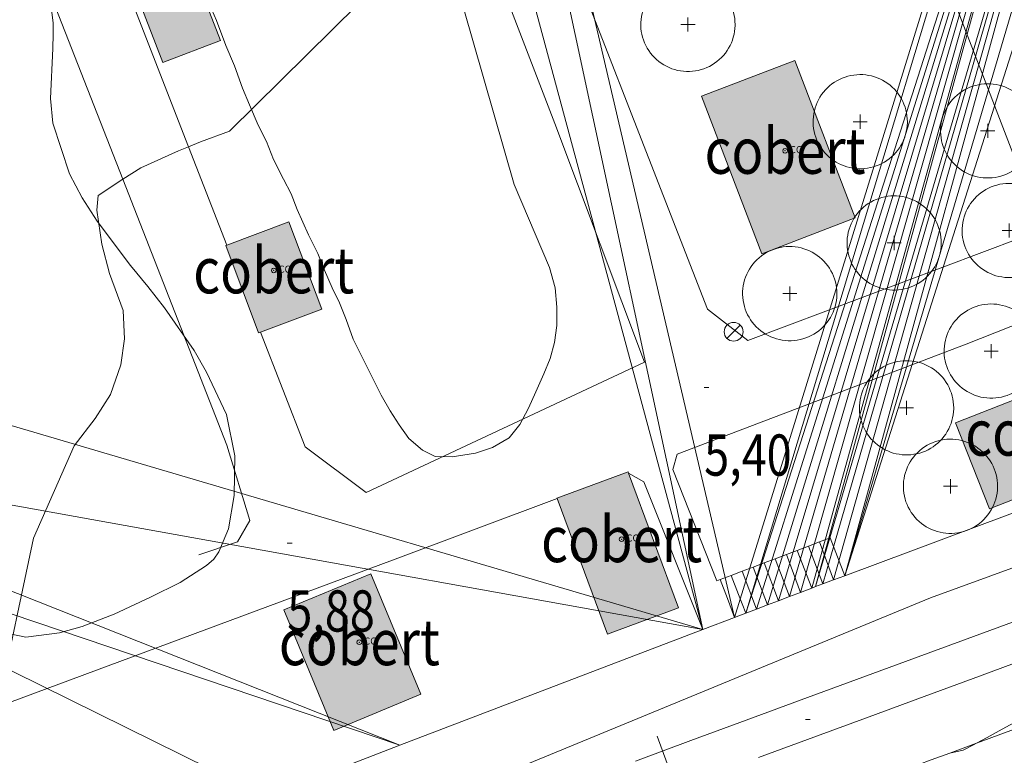
# Model space of a CAD drawing. Units: metres. Extents: x 463639 to 466274, y 4603496 to 4607341.
# Drawn here: x 464274 to 464315, y 4603662 to 4603694 of the extents above; entities that cross this region are included whole.
import ezdxf
from ezdxf.enums import TextEntityAlignment as Align

# ---------------------------------------------------------------- set-up
doc = ezdxf.new("R2010")
doc.units = ezdxf.units.M
doc.header["$MEASUREMENT"] = 0
for name, color, linetype, lineweight in [('BUE1M08040S - CON_07pol_CN', 7, 'Continuous', 0), ('BUE1M08040S - CON_07pol_PL', 7, 'Continuous', 0), ('BUE1M08040S - CON_13_PL', 7, 'Continuous', 0), ('BUE1M08040V - CON_13_PL', 7, 'Continuous', 0), ('COM_03LS_LN', 7, 'Continuous', 0), ('COM_08_LN', 7, 'Continuous', 0), ('CON_07_LN', 7, 'Continuous', 0), ('CON_15_LN', 7, 'Continuous', 0), ('CON_16_LN', 7, 'Continuous', 0), ('CON_19_LN', 7, 'Continuous', 0), ('CON_23_LN', 7, 'Continuous', 0), ('ENE_06_PT', 7, 'Continuous', 0), ('ORO_01_LN', 7, 'Continuous', 0), ('ORO_02_LN', 7, 'Continuous', 0), ('ORO_03_PT', 7, 'Continuous', 0), ('ORO_03_TX', 7, 'Continuous', 0), ('TOP_13CB_TX', 7, 'Continuous', 0), ('VEG_02_LN', 7, 'Continuous', 0), ('VEG_03_PT', 7, 'Continuous', 0)]:
    doc.layers.add(name, color=color, linetype=linetype, lineweight=lineweight)
doc.styles.add('Style-INTL_ISO', font='INTL_ISO.shx')
doc.styles.add('Style-WORKING', font='WORKING.shx')

# ---------------------------------------------------------------- blocks, each defined once
blk = doc.blocks.new('ARBRE2_1')
at = {"layer": 'VEG_03_PT'}
for p, q in [((0, 0), (-0.2999999999883585, 0)), ((0, 0), (0, 0.2999999998137355)), ((0, -0.3000000007450581), (0, 0)), ((0, 0), (0.2999999999883585, 0))]:
    blk.add_line(p, q, dxfattribs=at)
at = {"layer": 'VEG_03_PT', "flags": 128}
blk.add_lwpolyline([(2, 0), (1.996000000042841, 0.1259999992325902), (1.98399999999674, 0.251999999396503), (1.963999999978114, 0.376999999396503), (1.937000000034459, 0.5009999992325902), (1.901000000012573, 0.6219999995082617), (1.858000000065658, 0.7409999994561076), (1.8080000000773, 0.8569999998435378), (1.75, 0.9689999995753169), (1.684999999997672, 1.07799999974668), (1.613000000070315, 1.18199999909848), (1.536000000021886, 1.281999999657273), (1.451000000000931, 1.37599999923259), (1.362000000022817, 1.464999999850988), (1.26600000000326, 1.54799999948591), (1.166000000026543, 1.625), (1.061000000045169, 1.695999999530613), (0.9510000000009313, 1.75899999961257), (0.8380000000470318, 1.815999999642372), (0.7220000000088476, 1.864999999292195), (0.6030000000610016, 1.906999999657273), (0.481000000028871, 1.940999999642372), (0.3570000000181608, 1.967999999411404), (0.2320000000181608, 1.985999999567866), (0.106000000028871, 1.996999999508262), (-0.02000000001862645, 2), (-0.1469999999389984, 1.994999999180436), (-0.2729999999864958, 1.980999999679625), (-0.3969999999389984, 1.959999999962747), (-0.5200000000186265, 1.930999998934567), (-0.6410000000032596, 1.893999999389052), (-0.7600000000093132, 1.849999999627471), (-0.875, 1.79799999948591), (-0.9869999999646097, 1.738999999128282), (-1.09499999997206, 1.67299999948591), (-1.198999999964144, 1.600999998860061), (-1.296999999962281, 1.521999999880791), (-1.39100000000326, 1.436999999918044), (-1.478999999992084, 1.34599999897182), (-1.560999999986961, 1.25), (-1.636999999929685, 1.148000000044703), (-1.706000000005588, 1.042999999597669), (-1.768999999971129, 0.9330000001937151), (-1.823999999964144, 0.8189999992027879), (-1.871999999973923, 0.7019999995827675), (-1.912999999942258, 0.5819999994710088), (-1.945999999996275, 0.4599999999627471), (-1.971000000019558, 0.3359999991953373), (-1.9879999999539, 0.2109999991953373), (-1.997999999963213, 0.0849999999627471), (-1.998999999952503, -0.04200000036507845), (-1.992999999958556, -0.1680000005289912), (-1.977999999944586, -0.294000000692904), (-1.955000000016298, -0.4180000005289912), (-1.924999999988358, -0.5410000002011657), (-1.886999999929685, -0.6610000003129244), (-1.841999999945983, -0.7790000010281801), (-1.788999999989755, -0.894000000320375), (-1.727999999944586, -1.006000000983477), (-1.661000000021886, -1.113000000827014), (-1.587999999988824, -1.216000000946224), (-1.507999999972526, -1.314000001177192), (-1.421999999962281, -1.406000000424683), (-1.330000000016298, -1.493000000715256), (-1.232999999949243, -1.574000000953674), (-1.130999999993946, -1.649000001139939), (-1.025000000023283, -1.718000000342727), (-0.9139999999897555, -1.77900000102818), (-0.7999999999883585, -1.833000000566244), (-0.6819999999715947, -1.880000000819564), (-0.5619999999762513, -1.919000000692904), (-0.4400000000023283, -1.951000000350177), (-0.3150000000023283, -1.975000000558794), (-0.1900000000023283, -1.99100000038743), (-0.06399999995483086, -1.99900000076741), (0.06300000002374873, -1.99900000076741), (0.1890000000130385, -1.99100000038743), (0.3140000000130385, -1.975000000558794), (0.4390000000130385, -1.951000000350177), (0.5610000000451691, -1.919999999925494), (0.6810000000405125, -1.881000000983477), (0.7989999999990687, -1.834000000730157), (0.9130000000586733, -1.78000000026077), (1.023999999975786, -1.718000000342727), (1.130000000004657, -1.650000000372529), (1.232000000018161, -1.575000000186265), (1.330000000016298, -1.494000000879169), (1.421000000031199, -1.407000000588596), (1.507000000041444, -1.315000000409782), (1.588000000047032, -1.217000000178814), (1.661000000021886, -1.114000000990927), (1.728000000061002, -1.007000000216067), (1.788999999989755, -0.8960000006482005), (1.842000000062399, -0.7810000004246831), (1.8870000000461, -0.6630000006407499), (1.924999999988358, -0.5420000003650784), (1.956000000005588, -0.4199999999254942), (1.978000000061002, -0.2949999999254942), (1.993000000074971, -0.1699999999254942), (2, -0.04300000052899122), (2, 0)], dxfattribs=at)
blk = doc.blocks.new('FANAL')
at = {"layer": 'ENE_06_PT'}
blk.add_line((0.2830000000540167, 0.2830000007525086), (-0.282999999995809, -0.2829999998211861), dxfattribs=at)
blk.add_circle((0.0002620689920149744, 0.000672229565680027), 0.40000000060146, dxfattribs=at)
blk = doc.blocks.new('CEN_CO')
at = {"layer": 'BUE1M08040S - CON_07pol_CN', "flags": 128}
blk.add_lwpolyline([(0, 0.1000000005587935), (0.04999999998835847, 0.08600000012665987), (0.08600000001024455, 0.05000000074505806), (0.1000000000349246, 0), (0.08600000001024455, -0.04999999981373549), (0.04999999998835847, -0.08600000012665987), (0, -0.09999999962747097), (-0.04999999998835847, -0.08600000012665987), (-0.08600000001024455, -0.04999999981373549), (-0.09999999997671694, 0), (-0.08600000001024455, 0.05000000074505806), (-0.04999999998835847, 0.08600000012665987), (0, 0.1000000005587935)], dxfattribs=at)
at = {"layer": 'BUE1M08040S - CON_07pol_CN'}
blk.add_point((0, 0), dxfattribs=at)
at = {"layer": 'BUE1M08040S - CON_07pol_CN', "style": 'Style-WORKING'}
blk.add_text('CO', height=0.3, dxfattribs=at).set_placement((0.2000000000116415, -0.09999999962747097))
blk = doc.blocks.new('COTA')
at = {"layer": 'ORO_03_PT'}
blk.add_line((0, 0), (0.2000000000116415, 0), dxfattribs=at)

msp = doc.modelspace()

# ---------------------------------------------------------------- hatches: boundary and pattern name
at = {"layer": 'BUE1M08040S - CON_07pol_PL'}
for points in [[(464283.7631169797, 4603680.239246507), (464282.3731429745, 4603683.949262807), (464282.4148147941, 4603683.964967124), (464285.0531547929, 4603684.959244039), (464286.4431287981, 4603681.249227739), (464283.8517884971, 4603680.27266299)], [(464298.5630428815, 4603667.449114385), (464296.4298403263, 4603673.210889197), (464296.4230834198, 4603673.22913958), (464299.4430965996, 4603674.349118404), (464299.4664198995, 4603674.286122229), (464301.5830560613, 4603668.569093204)]]:
    msp.add_hatch(color=256, dxfattribs=at).paths.add_polyline_path(points)

# ---------------------------------------------------------------- linework, layer by layer
at = {"layer": 'BUE1M08040S - CON_07pol_PL', "flags": 128}
for points, elevation in [([(464282.1432087064, 4603692.659278056), (464280.0032474995, 4603698.209302898), (464277.5632365847, 4603697.269319955), (464279.7031977916, 4603691.719295113)], 8.09999), ([(464305.1231755901, 4603683.599089648), (464309.083193338, 4603685.129061975), (464306.5132400394, 4603691.809091832), (464302.5532223654, 4603690.289119521)], 8.28444), ([(464283.8517884971, 4603680.27266299), (464286.4431287981, 4603681.249227739), (464285.0531547929, 4603684.959244039), (464282.4148147941, 4603683.964967124), (464282.3731429745, 4603683.949262807), (464283.7631169797, 4603680.239246507)], 9.15399), ([(464320.6231348229, 4603675.058958801), (464319.1831603622, 4603678.718975402), (464313.3431339312, 4603676.429016162), (464314.7731083775, 4603672.76899964)], 8.30552), ([(464296.4298403263, 4603673.210889197), (464298.5630428815, 4603667.449114385), (464301.5830560613, 4603668.569093204), (464299.4664198995, 4603674.286122229), (464299.4430965996, 4603674.349118404), (464296.4230834198, 4603673.22913958)], 8.36876), ([(464286.9629938626, 4603663.359196058), (464290.6530112696, 4603664.899170452), (464288.5230467391, 4603670.009194532), (464284.8330294085, 4603668.479220159)], 9.03278)]:
    msp.add_lwpolyline(points, close=True, dxfattribs=dict(at, elevation=elevation))
at = {"layer": 'BUE1M08040S - CON_07pol_PL', "extrusion": (0, 0, -1)}
for points in [[(-464282.1432087064, 4603692.659278056, -8.09999), (-464280.0032474995, 4603698.209302898, -8.09999), (-464279.7031977916, 4603691.719295113, -8.09999), (-464277.5632365847, 4603697.269319955, -8.09999)], [(-464320.6231348229, 4603675.058958801, -8.30552), (-464319.1831603622, 4603678.718975402, -8.30552), (-464314.7731083775, 4603672.76899964, -8.30552), (-464313.3431339312, 4603676.429016162, -8.30552)]]:
    msp.add_solid(points, dxfattribs=at)
at = {"layer": 'BUE1M08040S - CON_07pol_PL'}
for points in [[(464305.1231755901, 4603683.599089648, 8.28444), (464309.083193338, 4603685.129061975, 8.28444), (464302.5532223654, 4603690.289119521, 8.28444), (464306.5132400394, 4603691.809091832, 8.28444)], [(464286.9629938626, 4603663.359196058, 9.03278), (464290.6530112696, 4603664.899170452, 9.03278), (464284.8330294085, 4603668.479220159, 9.03278), (464288.5230467391, 4603670.009194532, 9.03278)]]:
    msp.add_solid(points, dxfattribs=at)
at = {"layer": 'COM_03LS_LN', "extrusion": (0.01645302049686162, -0.02020331601398379, 0.9996605044406671), "elevation": -85364.60000068568, "flags": 128}
msp.add_lwpolyline([(3267068.65882818, 3275406.960172477), (3267059.184229043, 3275410.184189698), (3267054.6827995, 3275411.715936436), (3267059.869380378, 3275427.83614858), (3267060.03671625, 3275428.356238752)], dxfattribs=at)
at = {"layer": 'COM_08_LN'}
for p, q in [((464316.1732895738, 4603668.116883478, 5.358315847803993), (464313.8280634968, 4603667.252183462, 5.405310856620039)), ((464313.8280634968, 4603667.252183462, 5.405310856620039), (464311.4828374199, 4603666.387483447, 5.452305865436085)), ((464311.4828374199, 4603666.387483447, 5.452305865436085), (464309.137611343, 4603665.522783431, 5.499300874252132)), ((464316.7028145681, 4603666.534356773, 5.359322425955129), (464314.3575890985, 4603665.669656982, 5.406351846529851)), ((464314.3575890985, 4603665.669656982, 5.406351846529851), (464312.0123636289, 4603664.80495719, 5.453381267104572)), ((464309.137611343, 4603665.522783431, 5.499300874252132), (464306.792385266, 4603664.658083416, 5.546295883068178)), ((464312.0123636289, 4603664.80495719, 5.453381267104572), (464309.6671381593, 4603663.940257398, 5.500410687679293)), ((464306.792385266, 4603664.658083416, 5.546295883068178), (464304.4471591891, 4603663.793383399, 5.593290891884225)), ((464309.6671381593, 4603663.940257398, 5.500410687679293), (464307.3219126897, 4603663.075557606, 5.547440108254014)), ((464304.4471591891, 4603663.793383399, 5.593290891884225), (464302.1019331123, 4603662.928683383, 5.640285900700271)), ((464300.6751728393, 4603663.112455078, 5.664398307294662), (464301.7129962394, 4603660.297686422, 5.664398307294662)), ((464307.3219126897, 4603663.075557606, 5.547440108254014), (464304.97668722, 4603662.210857815, 5.594469528828735)), ((464302.1019331123, 4603662.928683383, 5.640285900700271), (464299.7567070353, 4603662.063983368, 5.687280909516318))]:
    msp.add_line(p, q, dxfattribs=at)
at = {"layer": 'CON_07_LN', "flags": 128}
for points, elevation in [([(464282.1432087064, 4603692.659278055), (464279.7031977916, 4603691.719295113), (464277.5632365847, 4603697.269319954), (464280.0032474995, 4603698.209302898), (464282.1432087064, 4603692.659278055)], 8.4), ([(464283.851788497, 4603680.27266299), (464283.7631169796, 4603680.239246507), (464282.3731429744, 4603683.949262807), (464282.4148147941, 4603683.964967124), (464285.0531547928, 4603684.959244039), (464286.443128798, 4603681.249227739), (464283.851788497, 4603680.27266299)], 9.22), ([(464286.9629938626, 4603663.359196058), (464284.8330294085, 4603668.479220159), (464288.5230467391, 4603670.009194531), (464290.6530112696, 4603664.899170451), (464286.9629938626, 4603663.359196058)], 8.540000000000003)]:
    msp.add_lwpolyline(points, dxfattribs=dict(at, elevation=elevation))
at = {"layer": 'CON_07_LN', "extrusion": (-0.006204674111504204, 0.01673084997401146, 0.9998407776632825), "elevation": 74150.86680659962, "flags": 128}
msp.add_lwpolyline([(-2036075.944267103, -4154307.9574845), (-2036075.944277689, -4154307.976948642), (-2036079.165276319, -4154307.976948647), (-2036079.165239775, -4154307.909762857), (-2036079.161923316, -4154301.812517889), (-2036075.940924688, -4154301.812517888), (-2036075.944267103, -4154307.9574845)], dxfattribs=at)
at = {"layer": 'CON_07_LN'}
for points in [[(464305.1231755901, 4603683.599089647, 8), (464302.5532223654, 4603690.28911952, 8.21), (464306.5132400393, 4603691.809091831, 8.21), (464309.083193338, 4603685.129061974, 8), (464305.1231755901, 4603683.599089647, 8)], [(464319.1831603622, 4603678.718975401, 8.31), (464313.3431339312, 4603676.429016161, 8.28), (464314.7731083775, 4603672.768999639, 8.31), (464320.6231348229, 4603675.0589588, 8.33), (464319.1831603622, 4603678.718975401, 8.31)]]:
    msp.add_polyline3d(points, dxfattribs=at)
at = {"layer": 'CON_15_LN'}
for points in [[(464286.9917251182, 4603652.520391922, 5.788368625640869), (464298.1229607845, 4603656.719101085, 5.69), (464308.1254729128, 4603660.521097469, 5.640622515678406), (464310.2144919491, 4603661.315142279, 5.630310053825379), (464312.303023665, 4603662.109001852, 5.62), (464313.0901833129, 4603662.399678201, 5.616784491539002), (464314.2256858683, 4603662.818987985, 5.612146022319794), (464324.5430769372, 4603666.62891599, 5.57), (464334.3401586938, 4603670.290713859, 5.26083678483963), (464338.8031394887, 4603671.958816051, 5.12), (464382.3579454231, 4603686.161912846, 5.238981404304504), (464397.3733752156, 4603691.058401265, 5.28), (464412.8534341169, 4603695.658290939, 5.31), (464424.2334763432, 4603698.898209619, 5.29), (464430.7979164434, 4603700.68701881, 5.263615689277649), (464436.6735213518, 4603702.288120485, 5.24), (464449.1635654521, 4603705.548030768, 5.19), (464461.6736085201, 4603708.667940686, 5.14), (464479.8049735546, 4603713.191101017, 5.193394665718079), (464485.4436903668, 4603714.597769523, 5.21), (464511.7367805314, 4603720.876741324, 5.622528710365295), (464521.1696448517, 4603723.047442658, 4.996847839355469), (464528.9997736931, 4603724.824950135, 4.785006713867188)], [(464321.0133533955, 4603674.558411231, 7.74297119140625), (464308.641835177, 4603669.932267401, 7.385766952037812), (464308.1649836946, 4603669.753955934, 7.371998765468597), (464307.7023487354, 4603669.580960524, 7.358641052246094), (464307.4030719138, 4603669.469050441, 7.350000000000001), (464307.2346760654, 4603669.404842043, 7.352289791107178), (464306.7643925786, 4603669.22552557, 7.358684554100037), (464306.2941321063, 4603669.046217876, 7.365079002380371), (464305.8326166511, 4603668.870244604, 7.371354537010193), (464305.3623538446, 4603668.690936017, 7.377749018669128), (464304.8954143739, 4603668.5128946, 7.384098308086395), (464304.4338927174, 4603668.336918964, 7.390373928546905), (464303.9636087084, 4603668.157602293, 7.396768696308136), (464302.6153678918, 4603667.643525586, 7.415101635456085), (464289.7529934859, 4603662.739173927, 7.59), (464284.1062706948, 4603660.545709679, 7.759784305095673)]]:
    msp.add_polyline3d(points, dxfattribs=at)
at = {"layer": 'CON_16_LN', "elevation": 6.533102176189423, "flags": 128}
for points in [[(464303.3530679107, 4603669.769081635), (464303.2038041544, 4603669.712509728), (464301.3418952799, 4603674.436001525), (464301.5295389247, 4603675.09243681)], [(464299.4664198995, 4603674.286122229), (464300.1078585958, 4603673.917750125), (464302.6153678918, 4603667.643525586)]]:
    msp.add_lwpolyline(points, dxfattribs=at)
at = {"layer": 'CON_16_LN', "extrusion": (-0.3418662265533374, 0.9246731478669289, 0.1676515814302001), "elevation": 4098166.676284102, "flags": 128}
msp.add_lwpolyline([(-2031906.688548627, -696922.2292356703), (-2031914.561953001, -696922.2962718785), (-2031922.024339275, -696922.5120862408)], dxfattribs=at)
at = {"layer": 'CON_16_LN'}
for points in [[(464290.2551323604, 4603716.000907598, 6.21548394203186), (464289.4847493172, 4603718.073652987, 6.242998142242432), (464289.6647522521, 4603718.423652163, 6.222998142242432), (464289.8347540331, 4603718.623651185, 6.242998142242432), (464290.1747563815, 4603718.863648977, 6.242998142242432), (464295.0919158149, 4603720.734737731, 6.225592346191406), (464301.4748065281, 4603723.163569904, 6.202998142242432), (464301.964806757, 4603723.09356608, 6.172998142242432), (464302.2648054766, 4603722.863563444, 6.132998142242432), (464314.3437464404, 4603691.57908428, 5.636828696727753), (464314.379724319, 4603691.485901513, 5.635350825786591), (464316.384549892, 4603686.293399615, 5.552998142242432), (464316.6545453787, 4603685.643396556, 5.552998142242432), (464316.7545421195, 4603685.1933951, 5.552998142242432), (464316.7045394611, 4603684.853394952, 5.552998142242432), (464316.1045342064, 4603684.283398619, 5.412998142242432), (464304.5193087125, 4603679.913287091, 5.789616746902466), (464302.8171083331, 4603681.253620343, 5.829627575874329), (464295.2416261911, 4603700.715695586, 6.044596469402314), (464292.8710503149, 4603706.805912047, 6.1118661236763)], [(464282.4148147941, 4603683.964967124, 6.169913160800934), (464280.7872793317, 4603688.147132655, 6.254461975097656), (464271.6333366513, 4603711.669387273, 6.73), (464285.573400147, 4603717.189290061, 6.572994790077209), (464288.7301949358, 4603708.955060063, 6.51097437620163), (464292.5127001333, 4603699.088717832, 6.436660854816437), (464296.3295918512, 4603689.132681292, 6.361671752929688), (464300.134654696, 4603678.997252779, 6.312075531482697), (464288.3293922234, 4603673.469843476, 6.290511956214905), (464285.7472669268, 4603675.39846612, 6.175073595046997), (464283.851788497, 4603680.27266299, 6.100071189403534)], [(464281.2281315518, 4603670.823393822, 6.12668966293335), (464282.87631284, 4603671.372761237, 6.081005215644836), (464283.3930560088, 4603672.279236975, 5.91), (464282.423078785, 4603675.479249297, 5.92), (464278.0061509872, 4603686.769025145, 6.172119724750519), (464273.6465608883, 4603697.912244425, 6.420966594219208)], [(464301.5295389247, 4603675.09243681, 5.458928828239441), (464313.7931598949, 4603679.759017911, 5.38), (464318.1831799054, 4603681.498987298, 5.27), (464321.0133533955, 4603674.558411231, 5.199994513988495)]]:
    msp.add_polyline3d(points, dxfattribs=at)
at = {"layer": 'CON_19_LN'}
msp.add_polyline3d([(464284.8895519924, 4603657.747495552, 5.584076101779938), (464290.8329755068, 4603660.149161716, 5.49), (464312.2830758381, 4603668.989012671, 5.42), (464322.3631194639, 4603672.678941908, 5.38), (464334.2035649228, 4603677.111487679, 5.204175477027893), (464341.1867827511, 4603679.725699515, 5.100478286743164), (464347.9532318258, 4603682.258762596, 5), (464357.0832680607, 4603685.168697834, 4.92), (464362.143842671, 4603686.853912948, 5.025628261566162), (464367.592782135, 4603688.668456917, 5.13936277627945), (464368.576107316, 4603688.995912707, 5.159887506961822), (464373.3186748123, 4603690.5752287, 5.258878076076508), (464378.1633540058, 4603692.188548774, 5.36), (464384.3581776667, 4603694.161269171, 5.36), (464386.7291345263, 4603694.916292272, 5.36), (464400.1059403658, 4603699.176090324, 5.36), (464401.4634464288, 4603699.608383484, 5.36), (464408.3234739089, 4603701.828334877, 5.19), (464416.7035048843, 4603704.198274968, 5.07), (464424.1735336137, 4603706.458221793, 5.06), (464435.1188956118, 4603709.314105411, 5.101776044368744), (464452.993635354, 4603713.978014779, 5.17), (464486.5237494803, 4603722.167773066, 4.96)], dxfattribs=at)
at = {"layer": 'CON_23_LN', "extrusion": (0.02490342954291468, -0.06532195987235659, 0.9975534375437917), "elevation": -289154.6637920784, "flags": 128}
msp.add_lwpolyline([(2073817.807860408, 4126140.651420149), (2073817.807860408, 4126138.930946202)], dxfattribs=at)
at = {"layer": 'CON_23_LN', "extrusion": (0.02463439326717692, -0.06502013361414612, 0.9975798358493202), "elevation": -287890.3496816993, "flags": 128}
msp.add_lwpolyline([(2065255.431140604, 4130521.592378744), (2065255.431140604, 4130519.870892111)], dxfattribs=at)
at = {"layer": 'CON_23_LN', "extrusion": (0.02459642285754876, -0.06559197458400515, 0.9975433368294253), "elevation": -290540.8264233858, "flags": 128}
msp.add_lwpolyline([(2051170.183721568, 4137349.205076407), (2051170.183721568, 4137347.481316872)], dxfattribs=at)
at = {"layer": 'CON_23_LN', "extrusion": (0.024596422984922, -0.06559197508484964, 0.9975433367933523), "elevation": -290539.7008720697, "flags": 128}
msp.add_lwpolyline([(2051168.180134702, 4137349.278730033), (2051168.180134702, 4137347.556213962)], dxfattribs=at)
at = {"layer": 'CON_23_LN', "extrusion": (0.02255556232970929, -0.06014955420181938, 0.9979345057353781), "elevation": -266432.4589150054, "flags": 128}
msp.add_lwpolyline([(2051168.687884844, 4138971.625072076), (2051168.687884844, 4138969.904239631)], dxfattribs=at)
at = {"layer": 'CON_23_LN', "extrusion": (0.02463439317104836, -0.06502013328681298, 0.997579835873029), "elevation": -287888.941409712, "flags": 128}
msp.add_lwpolyline([(2065252.929154338, 4130521.689465545), (2065252.929154338, 4130519.965024662)], dxfattribs=at)
at = {"layer": 'CON_23_LN', "extrusion": (0.02463439324181154, -0.06502013359813998, 0.99757983585099), "elevation": -287889.2222576505, "flags": 128}
msp.add_lwpolyline([(2065253.429813179, 4130521.671263338), (2065253.429813179, 4130519.947831064)], dxfattribs=at)
at = {"layer": 'CON_23_LN', "extrusion": (0.05389628887189315, -0.05389714123359399, 0.9970909127119171), "elevation": -223095.3910694404, "flags": 128}
msp.add_lwpolyline([(3583575.475679704, 2918487.670404071), (3583575.115782256, 2918486.884811845), (3583574.768367501, 2918486.095514255)], dxfattribs=at)
at = {"layer": 'CON_23_LN', "extrusion": (0.02490342949000224, -0.06532195981624539, 0.9975534375487869), "elevation": -289153.2571467903, "flags": 128}
msp.add_lwpolyline([(2073815.302577185, 4126140.755774026), (2073815.302577185, 4126139.030282713)], dxfattribs=at)
at = {"layer": 'CON_23_LN'}
msp.add_polyline3d([(464303.9636087084, 4603668.157602293, 5.179889583587647), (464303.6630622459, 4603668.959078026, 5.24), (464303.3530679107, 4603669.769081635, 5.3), (464303.8236750436, 4603669.947444708, 5.016830794811248), (464304.2822445846, 4603670.121245463, 4.740904731750488), (464304.752868371, 4603670.299614845, 4.457725508213043), (464305.2234876609, 4603670.47798253, 4.1745489859581), (464305.6908143711, 4603670.6551023, 3.893353645801544), (464306.1614281893, 4603670.833467713, 3.610180456638336), (464306.6232892442, 4603671.008516162, 3.332273817062378), (464307.0939074111, 4603671.186883421, 3.049097971916199), (464307.5612304306, 4603671.364001792, 2.767904851436615), (464308.0230885816, 4603671.539048946, 2.49), (464308.641835177, 4603669.932267401, 2.370240421295166)], dxfattribs=at)
at = {"layer": 'ORO_01_LN', "elevation": 6, "flags": 128}
msp.add_lwpolyline([(464272.68030051, 4603664.36452233), (464274.2129133391, 4603671.524327255), (464275.9364253115, 4603675.448067279), (464276.8230786776, 4603676.609293537), (464277.4830874396, 4603677.629290113), (464277.9130976677, 4603678.889288803), (464278.0731062627, 4603679.989289293), (464278.0131152725, 4603681.18929161), (464277.4431263781, 4603682.769298384), (464277.1131352758, 4603684.009302809), (464276.9031459522, 4603685.459306655), (464276.9613504982, 4603686.070405269), (464278.0061509872, 4603686.769025145), (464278.7731624317, 4603687.249295239), (464280.3631703616, 4603687.969284291), (464280.7872793317, 4603688.147132655), (464281.2931747627, 4603688.359277837), (464282.5231800819, 4603688.809269204), (464292.3532689214, 4603698.509209657)], dxfattribs=at)
at = {"layer": 'ORO_02_LN', "elevation": 5, "flags": 128}
msp.add_lwpolyline([(464320.6480628467, 4603665.96119998), (464320.1476504779, 4603665.729405227), (464319.6476352263, 4603665.486223066), (464319.1524926352, 4603665.234089833), (464318.6772914028, 4603664.998613779), (464318.159374001, 4603664.745686307), (464317.6207210016, 4603664.498876457), (464317.0950974941, 4603664.270763001), (464316.5674347782, 4603664.035737681), (464316.1076993656, 4603663.814482481), (464315.6324981332, 4603663.579006429), (464315.1869835758, 4603663.342285414), (464314.6812478185, 4603663.06698025), (464314.2256858683, 4603662.818987985), (464314.1298615789, 4603662.766824534), (464313.6583094788, 4603662.518250289), (464313.0901833129, 4603662.399678201)], dxfattribs=at)
at = {"layer": 'VEG_02_LN', "elevation": 10.44, "flags": 128}
msp.add_lwpolyline([(464272.7132593393, 4603701.259362941), (464273.1032415056, 4603698.829356213), (464273.5432336903, 4603697.709351136), (464274.0832264852, 4603696.649345398), (464274.9032115936, 4603694.519335875), (464275.0532034039, 4603693.409333015), (464275.044207449, 4603692.91925612)], dxfattribs=at)
at = {"layer": 'VEG_02_LN'}
for points in [[(464289.4333106041, 4603704.599241257, 10.37), (464294.6031815886, 4603686.539174028, 9.870000000000001), (464296.1031572056, 4603683.019157188, 9.6), (464296.343151052, 4603682.159154034, 9.53), (464296.4231449533, 4603681.339152155, 9.49), (464296.4231389594, 4603680.54915093, 9.47), (464296.3231334186, 4603679.839150591, 9.47), (464296.1331279636, 4603679.159150978, 9.47), (464295.8731225538, 4603678.499151926, 9.47), (464295.5331162596, 4603677.739153328, 9.47), (464295.2231105423, 4603677.04915461, 9.47), (464294.8531046581, 4603676.349156332, 9.47), (464294.4030997109, 4603675.789158879, 9.47), (464293.6930954242, 4603675.369163614, 9.47), (464292.9630924702, 4603675.12916878, 9.47), (464291.9830898142, 4603674.979175983, 9.47), (464291.2530888343, 4603674.999181552, 9.47), (464290.7230899858, 4603675.259185977, 9.49), (464290.1430928803, 4603675.759191154, 9.55), (464289.7230966282, 4603676.339195239, 9.6), (464289.3531006074, 4603676.939198978, 9.61), (464288.963105011, 4603677.59920296, 9.64), (464288.5931100512, 4603678.339206915, 9.66), (464288.1731157756, 4603679.179211404, 9.67), (464287.7731211496, 4603679.969215665, 9.67), (464287.4831270719, 4603680.809219165, 9.69), (464287.1931320095, 4603681.519222469, 9.700000000000001), (464286.8831363106, 4603682.149225796, 9.73), (464286.5631415796, 4603682.909229402, 9.78), (464286.2731465173, 4603683.619232707, 9.81), (464285.8831519079, 4603684.409236889, 9.86), (464285.4031592822, 4603685.479242189, 9.92), (464285.1431638861, 4603686.139245186, 9.950000000000001), (464284.8231681705, 4603686.769248588, 9.98), (464284.4031738925, 4603687.609253078, 10.01), (464284.0931791782, 4603688.369256608, 10.04), (464283.7431838703, 4603689.059260335, 10.06), (464283.3731898236, 4603689.919264474, 10.09), (464283.0831947613, 4603690.629267776, 10.1), (464282.7432014418, 4603691.579271827, 10.14), (464282.373207469, 4603692.449275984, 10.14), (464281.9832148314, 4603693.499280572, 10.15), (464281.5832211924, 4603694.419285036, 10.17)], [(464275.044207449, 4603692.91925612, 10.44), (464275.0331951022, 4603692.319331476, 10.44), (464274.9331788612, 4603690.199328947, 10.44), (464275.0331710505, 4603689.149326563, 10.44), (464275.7431558371, 4603686.999317842, 10.44), (464276.283148861, 4603685.969312145, 10.44), (464276.9131423259, 4603684.979305835, 10.44), (464278.3331302619, 4603683.099292142, 10.44), (464279.06312464, 4603682.209285224, 10.44), (464279.7731189132, 4603681.309278441, 10.44), (464281.0331070566, 4603679.489266062, 10.44), (464281.5531009579, 4603678.579260702, 10.44), (464282.4030886197, 4603676.779251464, 10.44), (464282.7530758071, 4603675.019246078, 10.44), (464282.7230630136, 4603673.339243705, 10.44), (464282.4830518675, 4603671.919243322, 10.44), (464282.073043797, 4603670.939244912, 10.44), (464281.8630411172, 4603670.629246025, 10.44), (464281.5530385899, 4603670.359247961, 10.44), (464280.433031466, 4603669.649255357, 10.44), (464279.1830247474, 4603669.019263864, 10.44), (464277.6330168819, 4603668.299274507, 10.34), (464276.2830108428, 4603667.779283945, 10.12), (464275.3230072308, 4603667.499290795, 10.09), (464273.8930036473, 4603667.319301367, 10.07), (464272.8030037022, 4603667.549309993, 10.02)]]:
    msp.add_polyline3d(points, dxfattribs=at)

# ---------------------------------------------------------------- block references
at = {"layer": 'BUE1M08040S - CON_07pol_CN'}
for p in [(464306.1039820266, 4603687.972049832, 8.284440088272095), (464284.4053560495, 4603682.895946498, 9.153990097045899), (464299.1691160774, 4603671.481738474, 8.368760087490083), (464288.0401146055, 4603667.106943416, 9.032780094146728)]:
    msp.add_blockref('CEN_CO', p, dxfattribs=at)
at = {"layer": 'ENE_06_PT'}
msp.add_blockref('FANAL', (464303.9231486153, 4603680.289093621, 5.33), dxfattribs=at)
at = {"layer": 'ORO_03_PT'}
for p in [(464302.6731287718, 4603677.929099445, 5.4), (464284.9830511141, 4603671.309223406, 5.88), (464306.9730284524, 4603663.829044962, 5.55)]:
    msp.add_blockref('COTA', p, dxfattribs=at)
at = {"layer": 'VEG_03_PT'}
for p in [(464301.9832446242, 4603693.339128573, 5.82), (464309.2932246208, 4603689.209066706, 5.49), (464314.7032300496, 4603688.819025049, 5.53), (464315.6175784278, 4603684.589897208, 5.737847983837128), (464310.733187778, 4603684.059047795, 5.49), (464306.3031645966, 4603681.909078074, 5.49), (464314.8531593395, 4603679.469009419, 5.05), (464311.2593980122, 4603677.060227079, 5.875884928703308), (464313.1231131053, 4603673.729013646, 4.99)]:
    msp.add_blockref('ARBRE2_1', p, dxfattribs=at)

# ---------------------------------------------------------------- texts
at = {"layer": 'ORO_03_TX', "style": 'Style-WORKING', "width": 0.8}
for s, p in [('5,40', (464302.6731287718, 4603675.929099445, 5.4)), ('5,88', (464284.9830511141, 4603669.309223406, 5.88))]:
    msp.add_text(s, height=1.75, dxfattribs=at).set_placement(p, align=Align.TOP_LEFT)
at = {"layer": 'TOP_13CB_TX', "style": 'Style-INTL_ISO', "width": 0.8410256410256413}
for p in [(464306.1039820266, 4603687.972049833, 8.284440088272095), (464284.4053560495, 4603682.895946499, 9.153990097045899), (464317.1669964981, 4603676.003986491, 8.305520086288452), (464299.1691160774, 4603671.481738474, 8.368760087490083), (464288.0401146055, 4603667.106943416, 9.032780094146728)]:
    msp.add_text('cobert', height=1.95, dxfattribs=at).set_placement(p, align=Align.MIDDLE_CENTER)

# ---------------------------------------------------------------- meshes
at = {"layer": 'BUE1M08040S - CON_13_PL'}
mesh = msp.add_polyface(dxfattribs=at)
corners = [(464248.0235284305, 4603741.76961308, 11.68), (464252.6135450316, 4603743.019580193, 15.12), (464257.1448800993, 4603744.581689024, 15.12), (464258.8320574379, 4603745.163317743, 15.12), (464260.2802079034, 4603745.662545586, 15.12), (464264.8835961509, 4603747.249493651, 15.12), (464265.8835973215, 4603747.199485986, 10.68), (464266.8335973525, 4603747.009478483, 10.67), (464266.8572766495, 4603746.998835888, 10.67), (464267.7235956979, 4603746.609471112, 10.67), (464268.5035923528, 4603746.009464262, 10.68), (464269.1335877156, 4603745.269458337, 10.68), (464269.17116482, 4603745.194302702, 10.67914596326705), (464269.1961294413, 4603745.195995498, 9.984789185523987), (464271.7723596668, 4603745.370684058, 9.93916497707367), (464278.1688697577, 4603745.804417474, 9.825884835720062), (464278.4032503462, 4603743.056953201, 9.738497297763825), (464282.243592639, 4603743.239355714, 8.25), (464286.3136020589, 4603743.649325471, 8.68), (464286.4207749725, 4603743.680545092, 8.67881939649582), (464289.2027466512, 4603744.490937448, 8.64817355632782), (464294.4836327839, 4603746.029267169, 8.59), (464303.992657733, 4603748.759319282, 8.404277548789977), (464306.4345960379, 4603749.460402606, 8.356583619117737), (464308.8334872079, 4603750.149127049, 8.309730451107026), (464309.4865828324, 4603750.336631561, 8.296974725723267), (464309.8436900592, 4603750.439157463, 8.290000000000001), (464310.5436860609, 4603749.769151111, 8.32), (464311.8636771822, 4603748.329138863, 8.38), (464313.0736674475, 4603746.79912731, 8.4), (464313.7639759898, 4603745.766814101, 8.393666832447051), (464313.7840544581, 4603745.774728737, 9.326769821643829), (464313.8204914331, 4603745.682298793, 9.326400783061981), (464314.1636567712, 4603745.169116514, 8.39), (464315.1136453438, 4603743.46910667, 8.35), (464315.5254923129, 4603742.580102239, 8.31986440896988), (464315.9336331869, 4603741.699097702, 8.290000000000001), (464318.5847662735, 4603734.899339858, 8.056644253730774), (464320.0235599327, 4603731.209050405, 7.930000000000001), (464321.3635365176, 4603727.849035029, 8.07), (464322.0435289216, 4603726.709028102, 8.01), (464322.7935217381, 4603725.609020708, 7.930000000000001), (464323.6035150266, 4603724.559012933, 7.850000000000001), (464324.4835088801, 4603723.569004722, 7.76), (464325.4135031128, 4603722.618996194, 7.67), (464326.4034979701, 4603721.738987317, 7.57), (464327.4434932852, 4603720.908978138, 7.46), (464328.5234891939, 4603720.148968766, 7.36), (464329.6534856344, 4603719.448959105, 7.24), (464330.8234827447, 4603718.828949268, 7.12), (464331.0423750639, 4603718.727641716, 7.098291628360748), (464332.0334803701, 4603718.268939218, 7), (464337.7334847307, 4603717.678895054, 7.08), (464338.0434861231, 4603717.798892889, 7.08), (464347.784264071, 4603720.105841193, 7.709186899662018), (464350.5835280991, 4603720.768802348, 7.890000000000001), (464353.4730895996, 4603721.450551638, 6.77147775888443), (464354.8356668617, 4603721.772834538, 6.740260922960645), (464355.2835438084, 4603721.878768406, 6.73), (464357.1718093634, 4603722.325389462, 6.686739571094513), (464371.4335978318, 4603725.698651791, 6.36), (464374.3149455881, 4603726.425112336, 7.049995474815368), (464381.3567340326, 4603728.200525065, 6.90578705072403), (464388.7547669625, 4603730.065756026, 6.7542831158638), (464392.1281845546, 4603730.916279807, 6.685199069976806), (464423.3137752318, 4603738.47827796, 5.69), (464423.3737735796, 4603738.248277149, 5.728734140396118), (464426.0466338468, 4603738.886550703, 7.820064435005188), (464426.0437826514, 4603738.898257899, 7.82), (464439.7238292026, 4603742.23815928, 7.2), (464439.7940573655, 4603741.948208986, 7.2), (464445.1538443756, 4603743.128119459, 6.17), (464457.1325832033, 4603746.01295484, 6.17783946275711), (464460.4338959861, 4603746.808009229, 6.18), (464463.5519823098, 4603747.565161578, 6.178671782016754), (464516.3003177309, 4603760.373827569, 6.156202445030212), (464516.9716020226, 4603757.609361, 6.156202445030212), (464516.7540648699, 4603757.557598562, 6.156202445030212), (464516.8307686257, 4603757.23918761, 23.5656355714798), (464519.2039915037, 4603747.387564206, 23.74), (464519.5839797998, 4603745.767558813, 23.73), (464522.0639055682, 4603735.47752404, 23.49), (464523.1308247904, 4603731.039610444, 5.71), (464497.9042202473, 4603724.925865183, 5.694625627994538), (464493.3336760878, 4603723.818179743, 5.736945338249207), (464493.0287299037, 4603725.258948836, 5.575173115730286), (464470.2742486787, 4603719.645887015, 5.912060091495514), (464467.3636951899, 4603718.927913418, 6.350000000000001), (464446.6436221695, 4603713.538062277, 6.13), (464433.1251072669, 4603709.821859551, 6.394232306480408), (464431.2495621825, 4603709.306277342, 6.430891630649567), (464430.7648638225, 4603709.173035126, 6.440365521907807), (464430.2801653981, 4603709.039792843, 6.449839417934418), (464429.7954669762, 4603708.906550565, 6.459313311576843), (464429.3107685518, 4603708.773308282, 6.468787205219269), (464401.6892376685, 4603701.180225084, 7.008676452636719), (464401.1160495568, 4603701.022657338, 7.019879961013794), (464400.5428615141, 4603700.865089481, 7.031083469390869), (464399.9696734739, 4603700.707521627, 7.042286977767945), (464399.3964854336, 4603700.549953773, 7.053490488529206), (464399.0634491587, 4603700.458403016, 7.06), (464398.1705340052, 4603700.214887977, 7.088410832881928), (464396.8634411955, 4603699.858418775, 7.13), (464396.6134636521, 4603699.778330974, 7.133448834419251), (464381.753616221, 4603695.017533307, 7.338463797569275), (464377.2933632803, 4603693.588557544, 7.4), (464363.2118114209, 4603689.034216249, 7.009099867343902), (464361.803301251, 4603688.578667307, 6.97), (464358.6032905984, 4603687.828690424, 7.890000000000001), (464355.9575451612, 4603686.921630097, 7.874270305633545), (464333.3731858516, 4603679.178868446, 7.74), (464331.5193255568, 4603678.485852592, 7.743150131702423), (464326.1995333433, 4603676.497191229, 7.75218966960907), (464321.6031342173, 4603674.77895093, 7.76), (464321.0133533955, 4603674.558411231, 7.74297119140625), (464308.641835177, 4603669.932267401, 7.385766952037812), (464308.1649836946, 4603669.753955934, 7.371998765468597), (464307.7023487354, 4603669.580960524, 7.358641052246094), (464307.4030719138, 4603669.469050441, 7.350000000000001), (464307.2346760654, 4603669.404842043, 7.352289791107178), (464306.7643925786, 4603669.22552557, 7.358684554100037), (464306.2941321063, 4603669.046217876, 7.365079002380371), (464305.8326166511, 4603668.870244604, 7.371354537010193), (464305.3623538446, 4603668.690936017, 7.377749018669128), (464304.8954143739, 4603668.5128946, 7.384098308086395), (464304.4338927174, 4603668.336918964, 7.390373928546905), (464303.9636087084, 4603668.157602293, 7.396768696308136), (464302.6153678918, 4603667.643525586, 7.415101635456085), (464289.7529934859, 4603662.739173927, 7.59), (464284.1062710103, 4603660.545709802, 7.759784295607267), (464269.1329007411, 4603654.729317966, 8.21), (464266.1236176682, 4603659.725397958, 8.255153024196625), (464257.8030258965, 4603673.539433093, 8.38), (464256.4046727753, 4603675.970884262, 8.627165353298187), (464252.7241594863, 4603682.370546989, 9.277713022232057), (464244.0924857045, 4603697.379269037, 10.8034011054039), (464241.1132202101, 4603702.559604721, 11.33), (464238.1332575488, 4603708.089635907, 11.33), (464235.1192520356, 4603713.694127968, 11.33), (464230.7886140156, 4603721.74687581, 11.33), (464227.6033897877, 4603727.669746161, 11.33), (464225.3871128702, 4603731.794914689, 11.33), (464224.1434332872, 4603734.109782396, 11.33), (464223.0028503728, 4603736.239749546, 11.33), (464222.3411378789, 4603737.475456181, 11.33), (464222.3334561277, 4603737.489801369, 11.33), (464222.993460226, 4603737.673632732, 11.33), (464224.5234641504, 4603738.0997857, 11.33), (464224.5479652476, 4603738.051395123, 11.33), (464227.7034772754, 4603739.179763245, 11.85), (464238.4735064173, 4603740.81968407, 11.84)]
mesh.append_faces([[corners[k] for k in face] for face in [(131, 129, 130), (27, 25, 26), (77, 75, 76), (79, 77, 78), (66, 64, 65), (16, 14, 15), (8, 6, 7), (10, 8, 9), (148, 146, 147), (146, 144, 145), (83, 81, 82), (85, 83, 84), (12, 10, 11), (32, 30, 31), (69, 67, 68)]], dxfattribs={"vtx0": -1})
mesh.append_faces([[corners[k] for k in face] for face in [(129, 132, 128), (128, 133, 127), (127, 18, 126), (126, 40, 125), (123, 41, 122), (122, 41, 121), (121, 41, 120), (120, 41, 119), (119, 41, 118), (118, 42, 117), (117, 42, 116), (116, 42, 115), (115, 44, 114), (44, 115, 43), (114, 46, 113), (46, 114, 45), (50, 111, 49), (54, 109, 53), (109, 54, 108), (108, 56, 107), (56, 108, 55), (91, 66, 90), (67, 89, 66), (89, 67, 88), (73, 87, 72), (72, 87, 71), (107, 56, 106), (25, 27, 24), (24, 28, 23), (30, 23, 29), (23, 30, 22), (3, 13, 2), (13, 4, 12), (6, 12, 5), (75, 77, 74), (95, 64, 94), (90, 66, 89), (70, 67, 69), (94, 66, 93), (93, 66, 92), (101, 64, 100), (64, 101, 63), (49, 112, 48), (48, 112, 47), (47, 113, 46), (45, 114, 44), (41, 125, 40), (125, 41, 124), (17, 134, 16), (40, 18, 39), (20, 39, 19), (39, 20, 38), (38, 21, 37), (37, 21, 36), (33, 30, 32), (36, 22, 35), (35, 22, 34), (34, 22, 33), (1, 137, 0), (138, 0, 137), (14, 16, 13), (150, 141, 149), (149, 142, 148), (143, 148, 142), (81, 83, 80), (80, 83, 79), (87, 74, 86), (63, 103, 62), (62, 104, 61), (61, 104, 60), (60, 105, 59), (58, 106, 57), (57, 106, 56)]], dxfattribs={"vtx0": -1, "vtx1": -1})
mesh.append_faces([[corners[k] for k in face] for face in [(127, 134, 17), (126, 18, 40), (88, 67, 70), (22, 30, 33), (12, 6, 8), (74, 77, 85), (85, 77, 83), (83, 77, 79), (66, 94, 64), (16, 136, 13), (13, 136, 2), (12, 8, 10), (148, 143, 146)]], dxfattribs={"vtx0": -1, "vtx1": -1, "vtx2": -1})
mesh.append_faces([[corners[k] for k in face] for face in [(129, 131, 132), (128, 132, 133), (127, 133, 134), (127, 17, 18), (41, 123, 124), (118, 41, 42), (111, 50, 51), (110, 51, 52), (51, 110, 111), (109, 52, 53), (52, 109, 110), (108, 54, 55), (66, 91, 92), (87, 73, 74), (71, 87, 88), (24, 27, 28), (23, 28, 29), (13, 3, 4), (12, 4, 5), (88, 70, 71), (64, 95, 96), (64, 96, 97), (64, 97, 98), (64, 98, 99), (49, 111, 112), (47, 112, 113), (115, 42, 43), (16, 134, 135), (16, 135, 136), (39, 18, 19), (38, 20, 21), (36, 21, 22), (1, 136, 137), (136, 1, 2), (0, 138, 139), (150, 139, 140), (139, 150, 0), (150, 140, 141), (149, 141, 142), (146, 143, 144), (74, 85, 86), (63, 101, 102), (63, 102, 103), (62, 103, 104), (60, 104, 105), (59, 105, 106), (106, 58, 59), (64, 99, 100)]], dxfattribs={"vtx0": -1, "vtx2": -1})
at = {"layer": 'BUE1M08040V - CON_13_PL'}
mesh = msp.add_polyface(dxfattribs=at)
corners = [(464248.0235284305, 4603741.76961308, 11.68), (464252.6135450316, 4603743.019580193, 15.12), (464257.1448800993, 4603744.581689024, 15.12), (464258.8320574379, 4603745.163317743, 15.12), (464260.2802079034, 4603745.662545586, 15.12), (464264.8835961509, 4603747.249493651, 15.12), (464265.8835973215, 4603747.199485986, 10.68), (464266.8335973525, 4603747.009478483, 10.67), (464266.8572766495, 4603746.998835888, 10.67), (464267.7235956979, 4603746.609471112, 10.67), (464268.5035923528, 4603746.009464262, 10.68), (464269.1335877156, 4603745.269458337, 10.68), (464269.17116482, 4603745.194302702, 10.67914596326705), (464269.1961294413, 4603745.195995498, 9.984789185523987), (464271.7723596668, 4603745.370684058, 9.93916497707367), (464278.1688697577, 4603745.804417474, 9.825884835720062), (464278.4032503462, 4603743.056953201, 9.738497297763825), (464282.243592639, 4603743.239355714, 8.25), (464286.3136020589, 4603743.649325471, 8.68), (464286.4207749725, 4603743.680545092, 8.67881939649582), (464289.2027466512, 4603744.490937448, 8.64817355632782), (464294.4836327839, 4603746.029267169, 8.59), (464303.992657733, 4603748.759319282, 8.404277548789977), (464306.4345960379, 4603749.460402606, 8.356583619117737), (464308.8334872079, 4603750.149127049, 8.309730451107026), (464309.4865828324, 4603750.336631561, 8.296974725723267), (464309.8436900592, 4603750.439157463, 8.290000000000001), (464310.5436860609, 4603749.769151111, 8.32), (464311.8636771822, 4603748.329138863, 8.38), (464313.0736674475, 4603746.79912731, 8.4), (464313.7639759898, 4603745.766814101, 8.393666832447051), (464313.7840544581, 4603745.774728737, 9.326769821643829), (464313.8204914331, 4603745.682298793, 9.326400783061981), (464314.1636567712, 4603745.169116514, 8.39), (464315.1136453438, 4603743.46910667, 8.35), (464315.5254923129, 4603742.580102239, 8.31986440896988), (464315.9336331869, 4603741.699097702, 8.290000000000001), (464318.5847662735, 4603734.899339858, 8.056644253730774), (464320.0235599327, 4603731.209050405, 7.930000000000001), (464321.3635365176, 4603727.849035029, 8.07), (464322.0435289216, 4603726.709028102, 8.01), (464322.7935217381, 4603725.609020708, 7.930000000000001), (464323.6035150266, 4603724.559012933, 7.850000000000001), (464324.4835088801, 4603723.569004722, 7.76), (464325.4135031128, 4603722.618996194, 7.67), (464326.4034979701, 4603721.738987317, 7.57), (464327.4434932852, 4603720.908978138, 7.46), (464328.5234891939, 4603720.148968766, 7.36), (464329.6534856344, 4603719.448959105, 7.24), (464330.8234827447, 4603718.828949268, 7.12), (464331.0423750639, 4603718.727641716, 7.098291628360748), (464332.0334803701, 4603718.268939218, 7), (464337.7334847307, 4603717.678895054, 7.08), (464338.0434861231, 4603717.798892889, 7.08), (464347.784264071, 4603720.105841193, 7.709186899662018), (464350.5835280991, 4603720.768802348, 7.890000000000001), (464353.4730895996, 4603721.450551638, 6.77147775888443), (464354.8356668617, 4603721.772834538, 6.740260922960645), (464355.2835438084, 4603721.878768406, 6.73), (464357.1718093634, 4603722.325389462, 6.686739571094513), (464371.4335978318, 4603725.698651791, 6.36), (464374.3149455881, 4603726.425112336, 7.049995474815368), (464381.3567340326, 4603728.200525065, 6.90578705072403), (464388.7547669625, 4603730.065756026, 6.7542831158638), (464392.1281845546, 4603730.916279807, 6.685199069976806), (464423.3137752318, 4603738.47827796, 5.69), (464423.3737735796, 4603738.248277149, 5.728734140396118), (464426.0466338468, 4603738.886550703, 7.820064435005188), (464426.0437826514, 4603738.898257899, 7.82), (464439.7238292026, 4603742.23815928, 7.2), (464439.7940573655, 4603741.948208986, 7.2), (464445.1538443756, 4603743.128119459, 6.17), (464457.1325832033, 4603746.01295484, 6.17783946275711), (464460.4338959861, 4603746.808009229, 6.18), (464463.5519823098, 4603747.565161578, 6.178671782016754), (464516.3003177309, 4603760.373827569, 6.156202445030212), (464516.9716020226, 4603757.609361, 6.156202445030212), (464516.7540648699, 4603757.557598562, 6.156202445030212), (464516.8307686257, 4603757.23918761, 23.5656355714798), (464519.2039915037, 4603747.387564206, 23.74), (464519.5839797998, 4603745.767558813, 23.73), (464522.0639055682, 4603735.47752404, 23.49), (464523.1308247904, 4603731.039610444, 5.71), (464497.9042202473, 4603724.925865183, 5.694625627994538), (464493.3336760878, 4603723.818179743, 5.736945338249207), (464493.0287299037, 4603725.258948836, 5.575173115730286), (464470.2742486787, 4603719.645887015, 5.912060091495514), (464467.3636951899, 4603718.927913418, 6.350000000000001), (464446.6436221695, 4603713.538062277, 6.13), (464433.1251072669, 4603709.821859551, 6.394232306480408), (464431.2495621825, 4603709.306277342, 6.430891630649567), (464430.7648638225, 4603709.173035126, 6.440365521907807), (464430.2801653981, 4603709.039792843, 6.449839417934418), (464429.7954669762, 4603708.906550565, 6.459313311576843), (464429.3107685518, 4603708.773308282, 6.468787205219269), (464401.6892376685, 4603701.180225084, 7.008676452636719), (464401.1160495568, 4603701.022657338, 7.019879961013794), (464400.5428615141, 4603700.865089481, 7.031083469390869), (464399.9696734739, 4603700.707521627, 7.042286977767945), (464399.3964854336, 4603700.549953773, 7.053490488529206), (464399.0634491587, 4603700.458403016, 7.06), (464398.1705340052, 4603700.214887977, 7.088410832881928), (464396.8634411955, 4603699.858418775, 7.13), (464396.6134636521, 4603699.778330974, 7.133448834419251), (464381.753616221, 4603695.017533307, 7.338463797569275), (464377.2933632803, 4603693.588557544, 7.4), (464363.2118114209, 4603689.034216249, 7.009099867343902), (464361.803301251, 4603688.578667307, 6.97), (464358.6032905984, 4603687.828690424, 7.890000000000001), (464355.9575451612, 4603686.921630097, 7.874270305633545), (464333.3731858516, 4603679.178868446, 7.74), (464331.5193255568, 4603678.485852592, 7.743150131702423), (464326.1995333433, 4603676.497191229, 7.75218966960907), (464321.6031342173, 4603674.77895093, 7.76), (464321.0133533955, 4603674.558411231, 7.74297119140625), (464308.641835177, 4603669.932267401, 7.385766952037812), (464308.1649836946, 4603669.753955934, 7.371998765468597), (464307.7023487354, 4603669.580960524, 7.358641052246094), (464307.4030719138, 4603669.469050441, 7.350000000000001), (464307.2346760654, 4603669.404842043, 7.352289791107178), (464306.7643925786, 4603669.22552557, 7.358684554100037), (464306.2941321063, 4603669.046217876, 7.365079002380371), (464305.8326166511, 4603668.870244604, 7.371354537010193), (464305.3623538446, 4603668.690936017, 7.377749018669128), (464304.8954143739, 4603668.5128946, 7.384098308086395), (464304.4338927174, 4603668.336918964, 7.390373928546905), (464303.9636087084, 4603668.157602293, 7.396768696308136), (464302.6153678918, 4603667.643525586, 7.415101635456085), (464289.7529934859, 4603662.739173927, 7.59), (464284.1062710103, 4603660.545709802, 7.759784295607267), (464269.1329007411, 4603654.729317966, 8.21), (464266.1236176682, 4603659.725397958, 8.255153024196625), (464257.8030258965, 4603673.539433093, 8.38), (464256.4046727753, 4603675.970884262, 8.627165353298187), (464252.7241594863, 4603682.370546989, 9.277713022232057), (464244.0924857045, 4603697.379269037, 10.8034011054039), (464241.1132202101, 4603702.559604721, 11.33), (464238.1332575488, 4603708.089635907, 11.33), (464235.1192520356, 4603713.694127968, 11.33), (464230.7886140156, 4603721.74687581, 11.33), (464227.6033897877, 4603727.669746161, 11.33), (464225.3871128702, 4603731.794914689, 11.33), (464224.1434332872, 4603734.109782396, 11.33), (464223.0028503728, 4603736.239749546, 11.33), (464222.3411378789, 4603737.475456181, 11.33), (464222.3334561277, 4603737.489801369, 11.33), (464222.993460226, 4603737.673632732, 11.33), (464224.5234641504, 4603738.0997857, 11.33), (464224.5479652476, 4603738.051395123, 11.33), (464227.7034772754, 4603739.179763245, 11.85), (464238.4735064173, 4603740.81968407, 11.84)]
mesh.append_faces([[corners[k] for k in face] for face in [(131, 129, 130), (27, 25, 26), (77, 75, 76), (79, 77, 78), (66, 64, 65), (16, 14, 15), (8, 6, 7), (10, 8, 9), (148, 146, 147), (146, 144, 145), (83, 81, 82), (85, 83, 84), (12, 10, 11), (32, 30, 31), (69, 67, 68)]], dxfattribs={"vtx0": -1})
mesh.append_faces([[corners[k] for k in face] for face in [(129, 132, 128), (128, 133, 127), (127, 18, 126), (126, 40, 125), (123, 41, 122), (122, 41, 121), (121, 41, 120), (120, 41, 119), (119, 41, 118), (118, 42, 117), (117, 42, 116), (116, 42, 115), (115, 44, 114), (44, 115, 43), (114, 46, 113), (46, 114, 45), (50, 111, 49), (54, 109, 53), (109, 54, 108), (108, 56, 107), (56, 108, 55), (91, 66, 90), (67, 89, 66), (89, 67, 88), (73, 87, 72), (72, 87, 71), (107, 56, 106), (25, 27, 24), (24, 28, 23), (30, 23, 29), (23, 30, 22), (3, 13, 2), (13, 4, 12), (6, 12, 5), (75, 77, 74), (95, 64, 94), (90, 66, 89), (70, 67, 69), (94, 66, 93), (93, 66, 92), (101, 64, 100), (64, 101, 63), (49, 112, 48), (48, 112, 47), (47, 113, 46), (45, 114, 44), (41, 125, 40), (125, 41, 124), (17, 134, 16), (40, 18, 39), (20, 39, 19), (39, 20, 38), (38, 21, 37), (37, 21, 36), (33, 30, 32), (36, 22, 35), (35, 22, 34), (34, 22, 33), (1, 137, 0), (138, 0, 137), (14, 16, 13), (150, 141, 149), (149, 142, 148), (143, 148, 142), (81, 83, 80), (80, 83, 79), (87, 74, 86), (63, 103, 62), (62, 104, 61), (61, 104, 60), (60, 105, 59), (58, 106, 57), (57, 106, 56)]], dxfattribs={"vtx0": -1, "vtx1": -1})
mesh.append_faces([[corners[k] for k in face] for face in [(127, 134, 17), (126, 18, 40), (88, 67, 70), (22, 30, 33), (12, 6, 8), (74, 77, 85), (85, 77, 83), (83, 77, 79), (66, 94, 64), (16, 136, 13), (13, 136, 2), (12, 8, 10), (148, 143, 146)]], dxfattribs={"vtx0": -1, "vtx1": -1, "vtx2": -1})
mesh.append_faces([[corners[k] for k in face] for face in [(129, 131, 132), (128, 132, 133), (127, 133, 134), (127, 17, 18), (41, 123, 124), (118, 41, 42), (111, 50, 51), (110, 51, 52), (51, 110, 111), (109, 52, 53), (52, 109, 110), (108, 54, 55), (66, 91, 92), (87, 73, 74), (71, 87, 88), (24, 27, 28), (23, 28, 29), (13, 3, 4), (12, 4, 5), (88, 70, 71), (64, 95, 96), (64, 96, 97), (64, 97, 98), (64, 98, 99), (49, 111, 112), (47, 112, 113), (115, 42, 43), (16, 134, 135), (16, 135, 136), (39, 18, 19), (38, 20, 21), (36, 21, 22), (1, 136, 137), (136, 1, 2), (0, 138, 139), (150, 139, 140), (139, 150, 0), (150, 140, 141), (149, 141, 142), (146, 143, 144), (74, 85, 86), (63, 101, 102), (63, 102, 103), (62, 103, 104), (60, 104, 105), (59, 105, 106), (106, 58, 59), (64, 99, 100)]], dxfattribs={"vtx0": -1, "vtx2": -1})

doc.saveas('drawing.dxf')
